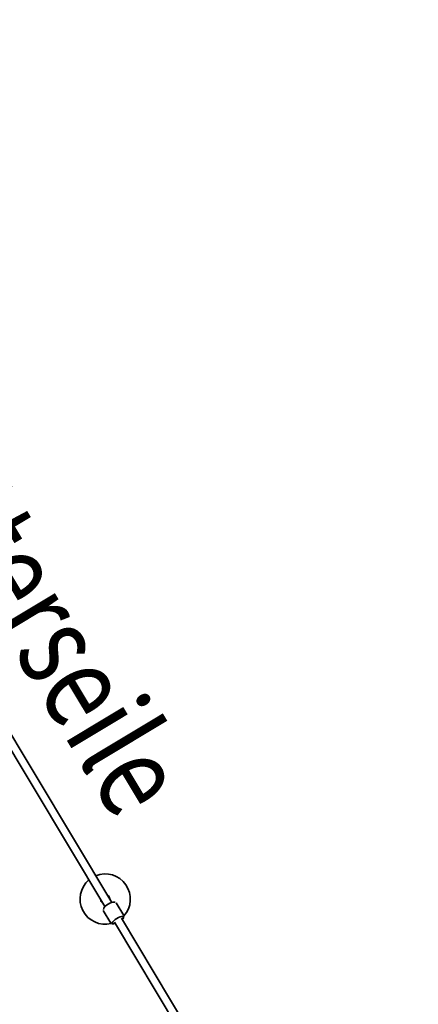
# Model space of a CAD drawing. Units: millimetres. Extents: x -38 to 171, y -10 to 120.
# Drawn here: x 90 to 98, y 45 to 64 of the extents above; entities that cross this region are included whole.
import ezdxf
from ezdxf.enums import TextEntityAlignment as Align

# ---------------------------------------------------------------- set-up
doc = ezdxf.new("R2010")
doc.units = ezdxf.units.MM
doc.header["$LTSCALE"] = 5
doc.linetypes.add('AUSGEZOGEN', pattern=[0])
doc.linetypes.add('DASHED2', pattern=[0.375, 0.25, -0.125])
for name, color, linetype, true_color in [('Beschläge', 9, 'Continuous', 0x808080), ('Layer54', 2, 'Continuous', 0xffff00), ('Mindestraum', 7, 'Continuous', 0xe0a060), ('Netze', 5, 'Continuous', 0x0000ff), ('Text', 7, 'Continuous', 0x403000)]:
    doc.layers.add(name, color=color, linetype=linetype, true_color=true_color)
doc.styles.add('Calibri', font='arial.ttf')

# ---------------------------------------------------------------- blocks, each defined once
blk = doc.blocks.new('Seile_nNn028')
at = {"layer": 'Netze', "color": 5, "linetype": 'AUSGEZOGEN', "lineweight": 35, "true_color": 0x0000ff}
for p, q in [((89.275, 51.143), (92.014, 46.584)), ((92.151, 46.666), (89.412, 51.226)), ((92.202, 46.272), (94.554, 42.357)), ((94.691, 42.44), (92.339, 46.355))]:
    blk.add_line(p, q, dxfattribs=at)
blk = doc.blocks.new('2_1_450_300_Kletterseil_BT_2010_nNn025')
at = {"layer": 'Beschläge', "color": 8, "linetype": 'AUSGEZOGEN', "lineweight": 35, "true_color": 0x808080}
for p, q in [((92.218, 46.669), (92.194, 46.674)), ((92.389, 46.407), (92.237, 46.66)), ((91.98, 46.505), (92.132, 46.252)), ((91.988, 46.55), (91.981, 46.526)), ((92.381, 46.362), (92.388, 46.386)), ((92.151, 46.243), (92.175, 46.238))]:
    blk.add_line(p, q, dxfattribs=at)
for centre, start_param, end_param in [((92.099, 46.599), 0.392699, 2.748894), ((92.27, 46.313), 5.378877, 10.329086)]:
    blk.add_ellipse(centre, major_axis=(0.111, 0.067), ratio=0.301664, start_param=start_param, end_param=end_param, dxfattribs=at)
at = {"layer": 'Layer54', "color": 216, "linetype": 'AUSGEZOGEN', "lineweight": 35, "true_color": 0x800080}
for radius, start, end in [(0.5, 318.2204, 111.7804), (0.5, 130.2196, 283.7796), (0.09, 4.2444, 57.7556), (0.09, 184.2444, 237.7556)]:
    blk.add_arc((92.018, 46.732), radius, start, end, dxfattribs=at)
blk.add_blockref('Seile_nNn028', (0, 0))
blk = doc.blocks.new('Ansicht-D_nNn00')
at = {"layer": 'Mindestraum', "color": 33, "linetype": 'DASHED2', "lineweight": 50, "true_color": 0xe0a060}
blk.add_arc((81.153, 64.812), 17.9, 357.3997, 58.7343, dxfattribs=at)
blk.add_blockref('2_1_450_300_Kletterseil_BT_2010_nNn025', (0, 0))

msp = doc.modelspace()

# ---------------------------------------------------------------- block references
msp.add_blockref('Ansicht-D_nNn00', (0, 0))

# ---------------------------------------------------------------- next in the draw order: wipeouts: each hides what was drawn before it
at = {"color": 48, "linetype": 'AUSGEZOGEN', "lineweight": 18, "true_color": 0x403000}
msp.add_wipeout([(85.915, 57.74), (91.787, 47.967), (94.206, 49.421), (88.334, 59.194)], dxfattribs=at).dxf.layer = 'Text'

# ---------------------------------------------------------------- next in the draw order: texts
at = {"layer": 'Text', "color": 48, "linetype": 'AUSGEZOGEN', "lineweight": 18, "true_color": 0x403000, "style": 'Calibri', "width": 0.801165}
msp.add_text('3 Kletterseile', height=1.76389, rotation=301, dxfattribs=at).set_placement((86.369, 58.013), (92.241, 48.24), align=Align.FIT)

doc.saveas('drawing.dxf')
